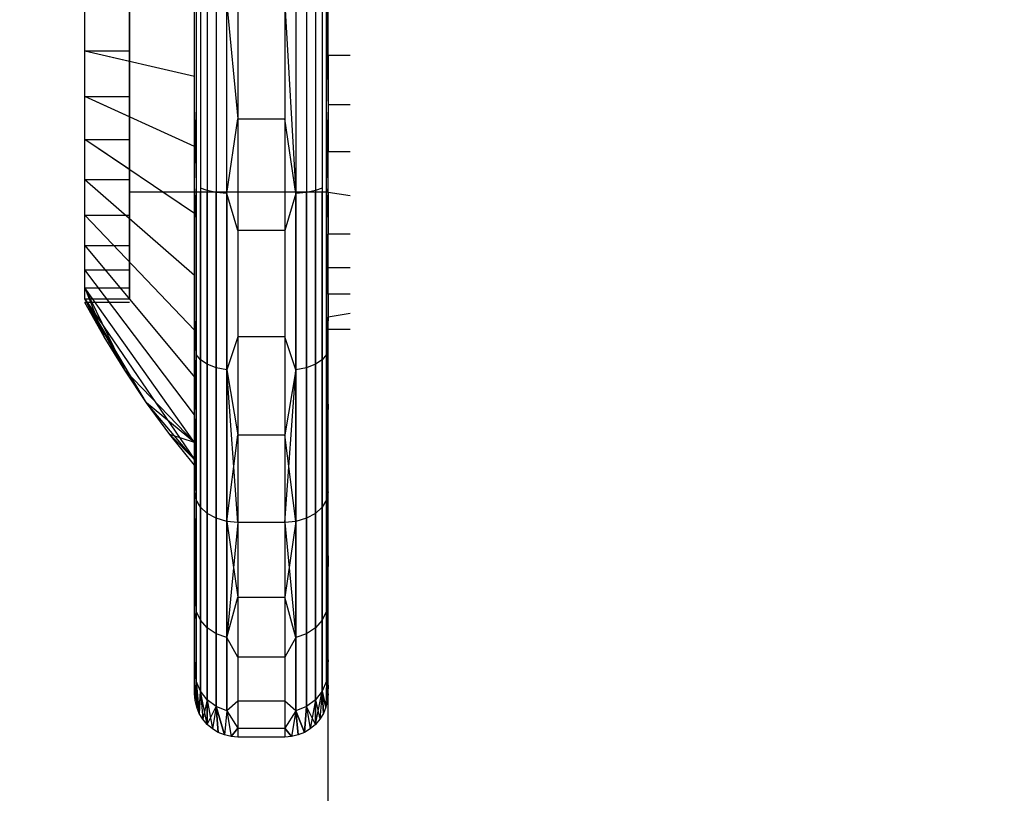
# Model space of a CAD drawing. Units: millimetres. Extents: x 2590 to 9181, y 1593 to 5922.
# Drawn here: x 6744 to 6748, y 3278 to 3281 of the extents above; entities that cross this region are included whole.
import ezdxf

# ---------------------------------------------------------------- set-up
doc = ezdxf.new("R2010")
doc.units = ezdxf.units.MM
doc.layers.add('Strefa bezpieczna', color=8, linetype='Continuous')
doc.dimstyles.get("Standard").update_dxf_attribs({"dimtxt": 180, "dimasz": 180, "dimexe": 0.18, "dimexo": 0.0625, "dimgap": 200, "dimtad": 0, "dimtih": 1, "dimtoh": 1, "dimlfac": 0.001, "dimzin": 0, "dimdsep": 46, "dimtxsty": 'Standard', "dimcen": 0.09, "dimse1": 1, "dimse2": 1, "dimadec": 0, "dimazin": 0, "dimtfac": 1, "dimtdec": 4, "dimtofl": 0, "dimtmove": 0, "dimatfit": 3, "dimfxl": 1, "dimtolj": 1, "dimtzin": 0, "dimarcsym": 0})

# ---------------------------------------------------------------- blocks, each defined once
blk = doc.blocks.new('*D48')
at = {"layer": 'Defpoints', "color": 0, "transparency": 16777216}
for p in [(9180.7979, 5804.0588), (9180.7979, 3206.0931), (4384.7979, 3203.0283)]:
    blk.add_point(p, dxfattribs=at)
at = {"layer": 'Strefa bezpieczna', "color": 0, "lineweight": -2, "transparency": 16777216}
for p, q in [((4564.7979, 5804.0588), (6327.7979, 5804.0588)), ((9000.7979, 5804.0588), (7237.7979, 5804.0588))]:
    blk.add_line(p, q, dxfattribs=at)
at = {"layer": 'Strefa bezpieczna', "color": 0, "transparency": 16777216}
for points in [[(4564.7979, 5834.0588), (4564.7979, 5774.0588), (4384.7979, 5804.0588)], [(9000.7979, 5834.0588), (9000.7979, 5774.0588), (9180.7979, 5804.0588)]]:
    blk.add_solid(points, dxfattribs=at)
at = {"layer": 'Strefa bezpieczna', "color": 0, "transparency": 16777216, "insert": (6782.7979, 5804.0588), "char_height": 180, "attachment_point": 5}
blk.add_mtext('\\A1;4.80', dxfattribs=at)
blk = doc.blocks.new('*D49')
at = {"layer": 'Defpoints', "color": 0, "transparency": 16777216}
for p in [(7680.7979, 5432.4734), (5884.7979, 3196.6738), (7680.7979, 3196.6738)]:
    blk.add_point(p, dxfattribs=at)
at = {"layer": 'Strefa bezpieczna', "color": 0, "lineweight": -2, "transparency": 16777216}
for p, q in [((6064.7979, 5432.4734), (6357.7979, 5432.4734)), ((7500.7979, 5432.4734), (7207.7979, 5432.4734))]:
    blk.add_line(p, q, dxfattribs=at)
at = {"layer": 'Strefa bezpieczna', "color": 0, "transparency": 16777216}
for points in [[(6064.7979, 5462.4734), (6064.7979, 5402.4734), (5884.7979, 5432.4734)], [(7500.7979, 5462.4734), (7500.7979, 5402.4734), (7680.7979, 5432.4734)]]:
    blk.add_solid(points, dxfattribs=at)
at = {"layer": 'Strefa bezpieczna', "color": 0, "transparency": 16777216, "insert": (6782.7979, 5432.4734), "char_height": 180, "attachment_point": 5}
blk.add_mtext('\\A1;1.80', dxfattribs=at)
blk = doc.blocks.new('*D50')
at = {"layer": 'Defpoints', "color": 0, "transparency": 16777216}
for p in [(6782.7979, 4812.8322), (2828.7063, 1596.3023), (6789.8495, 1596.3023)]:
    blk.add_point(p, dxfattribs=at)
at = {"layer": 'Strefa bezpieczna', "color": 0, "lineweight": -2, "transparency": 16777216}
for p, q in [((2828.7063, 4632.8322), (2828.7063, 3494.5672)), ((2828.7063, 1776.3023), (2828.7063, 2914.5672))]:
    blk.add_line(p, q, dxfattribs=at)
at = {"layer": 'Strefa bezpieczna', "color": 0, "transparency": 16777216}
for points in [[(2798.7063, 4632.8322), (2858.7063, 4632.8322), (2828.7063, 4812.8322)], [(2798.7063, 1776.3023), (2858.7063, 1776.3023), (2828.7063, 1596.3023)]]:
    blk.add_solid(points, dxfattribs=at)
at = {"layer": 'Strefa bezpieczna', "color": 0, "transparency": 16777216, "insert": (2828.7063, 3204.5672), "char_height": 180, "attachment_point": 5}
blk.add_mtext('\\A1;3.22', dxfattribs=at)
blk = doc.blocks.new('*D51')
at = {"layer": 'Defpoints', "color": 0, "transparency": 16777216}
for p in [(6752.4852, 3312.8322), (3986.8194, 3101.5439), (6752.4852, 3101.5439)]:
    blk.add_point(p, dxfattribs=at)
at = {"layer": 'Strefa bezpieczna', "color": 0, "lineweight": -2, "transparency": 16777216}
for p, q in [((3986.8194, 3492.8322), (3986.8194, 3672.8322)), ((3986.8194, 2921.5439), (3986.8194, 2741.5439)), ((3986.8194, 2741.5439), (3806.8194, 2741.5439))]:
    blk.add_line(p, q, dxfattribs=at)
at = {"layer": 'Strefa bezpieczna', "color": 0, "transparency": 16777216}
for points in [[(3956.8194, 3492.8322), (4016.8194, 3492.8322), (3986.8194, 3312.8322)], [(3956.8194, 2921.5439), (4016.8194, 2921.5439), (3986.8194, 3101.5439)]]:
    blk.add_solid(points, dxfattribs=at)
at = {"layer": 'Strefa bezpieczna', "color": 0, "transparency": 16777216, "insert": (3381.8194, 2741.5439), "char_height": 180, "attachment_point": 5}
blk.add_mtext('\\A1;0.21', dxfattribs=at)

msp = doc.modelspace()

# ---------------------------------------------------------------- linework, layer by layer
for p, q in [((6743.8647, 3281.0553), (6743.8647, 3281.2704)), ((6743.8647, 3281.0553), (6743.8647, 3281.2704)), ((6744.07, 3280.4044), (6744.07, 3281.2704)), ((6744.07, 3281.2704), (6744.07, 3281.0553)), ((6744.37, 3280.4044), (6744.37, 3281.2704)), ((6744.3768, 3281.2704), (6744.3768, 3280.4344)), ((6744.3967, 3281.2704), (6744.3967, 3280.4219)), ((6744.4285, 3281.2704), (6744.4285, 3280.4112)), ((6744.47, 3281.2704), (6744.47, 3280.403)), ((6744.5182, 3280.3978), (6744.5182, 3281.2704)), ((6744.5182, 3281.2704), (6744.57, 3280.7419)), ((6744.57, 3281.2704), (6744.57, 3280.7419)), ((6744.7852, 3281.2704), (6744.8369, 3280.3978)), ((6744.7852, 3281.2704), (6744.7852, 3280.7419)), ((6744.8369, 3281.2704), (6744.8369, 3280.3978)), ((6744.8852, 3281.2704), (6744.8852, 3280.403)), ((6744.9266, 3281.2704), (6744.9266, 3280.4112)), ((6744.9584, 3281.2704), (6744.9584, 3280.4219)), ((6744.9783, 3280.4344), (6744.9783, 3281.2704)), ((6744.9783, 3281.2704), (6744.9852, 3280.7732)), ((6744.9852, 3281.0358), (6744.9852, 3281.2704)), ((6743.8647, 3280.8455), (6743.8647, 3281.0553)), ((6743.8647, 3281.0553), (6744.07, 3281.0553)), ((6743.8647, 3280.8455), (6743.8647, 3281.0553)), ((6743.8647, 3281.0553), (6744.07, 3281.0077)), ((6743.8647, 3281.0553), (6744.37, 3280.938)), ((6743.8647, 3281.0553), (6744.07, 3281.0553)), ((6744.07, 3281.0553), (6744.07, 3280.8455)), ((6744.9852, 3281.0358), (6745.0874, 3281.0358)), ((6744.9852, 3281.0358), (6744.9852, 3280.8069)), ((6743.8647, 3280.6462), (6743.8647, 3280.8455)), ((6743.8647, 3280.8455), (6744.07, 3280.8455)), ((6744.07, 3280.7514), (6743.8647, 3280.8455)), ((6743.8647, 3280.6462), (6743.8647, 3280.8455)), ((6744.37, 3280.6139), (6743.8647, 3280.8455)), ((6743.8647, 3280.8455), (6744.07, 3280.8455)), ((6744.07, 3280.8455), (6744.07, 3280.6462)), ((6744.37, 3280.7732), (6744.3768, 3280.4344)), ((6744.9783, 3280.4344), (6744.9852, 3280.7732)), ((6745.0874, 3280.8069), (6744.9852, 3280.8069)), ((6744.9852, 3280.8069), (6744.9852, 3280.5894)), ((6744.5182, 3280.3978), (6744.57, 3280.7419)), ((6744.57, 3280.7419), (6744.7852, 3280.7419)), ((6744.57, 3280.7419), (6744.57, 3280.2265)), ((6744.7852, 3280.7419), (6744.7852, 3280.2265)), ((6744.8369, 3280.3978), (6744.7852, 3280.7419)), ((6743.8647, 3280.6462), (6744.07, 3280.6462)), ((6743.8647, 3280.4622), (6743.8647, 3280.6462)), ((6744.07, 3280.5079), (6743.8647, 3280.6462)), ((6743.8647, 3280.4622), (6743.8647, 3280.6462)), ((6744.37, 3280.3058), (6743.8647, 3280.6462)), ((6743.8647, 3280.6462), (6744.07, 3280.6462)), ((6744.07, 3280.6462), (6744.07, 3280.4622)), ((6744.9852, 3280.4044), (6744.9852, 3280.5894)), ((6745.0874, 3280.5894), (6744.9852, 3280.5894)), ((6743.8647, 3280.2982), (6743.8647, 3280.4622)), ((6743.8647, 3280.4622), (6744.07, 3280.4622)), ((6743.8647, 3280.2982), (6743.8647, 3280.4622)), ((6743.8647, 3280.4622), (6744.37, 3280.0216)), ((6743.8647, 3280.4622), (6744.37, 3280.0216)), ((6743.8647, 3280.4622), (6744.07, 3280.4622)), ((6744.07, 3280.4622), (6744.07, 3280.2982)), ((6744.3768, 3280.4344), (6744.37, 3280.2883)), ((6744.3768, 3280.4344), (6744.3768, 3279.6554)), ((6744.4285, 3280.4112), (6744.3967, 3280.4219)), ((6744.3967, 3280.4219), (6744.3967, 3279.6313)), ((6744.47, 3280.403), (6744.4285, 3280.4112)), ((6744.4285, 3280.4112), (6744.4285, 3279.6106)), ((6744.9266, 3280.4112), (6744.8852, 3280.403)), ((6744.9584, 3280.4219), (6744.9266, 3280.4112)), ((6744.9266, 3280.4112), (6744.9266, 3279.6106)), ((6744.9584, 3280.4219), (6744.9584, 3279.6313)), ((6744.9783, 3279.6554), (6744.9783, 3280.4344)), ((6744.9852, 3280.2883), (6744.9783, 3280.4344)), ((6744.37, 3280.4044), (6744.07, 3280.4044)), ((6744.07, 3280.2982), (6744.07, 3280.4044)), ((6744.37, 3280.3058), (6744.2236, 3280.4044)), ((6744.9852, 3280.4044), (6744.37, 3280.4044)), ((6744.37, 3279.2497), (6744.37, 3280.4044)), ((6744.3754, 3280.4044), (6744.37, 3280.2883)), ((6744.3768, 3279.6554), (6744.3768, 3280.4044)), ((6744.3967, 3279.6313), (6744.3967, 3280.4044)), ((6744.4285, 3279.6106), (6744.4285, 3280.4044)), ((6744.5182, 3280.3978), (6744.47, 3280.403)), ((6744.47, 3279.5947), (6744.47, 3280.403)), ((6744.5182, 3280.3978), (6744.47, 3280.403)), ((6744.47, 3280.403), (6744.47, 3279.5947)), ((6744.57, 3280.2265), (6744.5182, 3280.3978)), ((6744.5182, 3280.3978), (6744.5182, 3279.5847)), ((6744.5182, 3279.5847), (6744.5182, 3280.3978)), ((6744.57, 3280.2265), (6744.5182, 3280.3978)), ((6744.57, 3280.4044), (6744.57, 3280.2265)), ((6744.7852, 3280.4044), (6744.7852, 3280.2265)), ((6744.8369, 3280.3978), (6744.7852, 3280.2265)), ((6744.8369, 3280.3978), (6744.7852, 3280.2265)), ((6744.8852, 3280.403), (6744.8369, 3280.3978)), ((6744.8852, 3280.403), (6744.8369, 3280.3978)), ((6744.8369, 3279.5847), (6744.8369, 3280.3978)), ((6744.8369, 3280.3978), (6744.8369, 3279.5847)), ((6744.8852, 3279.5947), (6744.8852, 3280.403)), ((6744.8852, 3280.403), (6744.8852, 3279.5947)), ((6744.9266, 3279.6106), (6744.9266, 3280.4044)), ((6744.9584, 3279.6313), (6744.9584, 3280.4044)), ((6744.9783, 3280.4044), (6744.9783, 3279.6554)), ((6744.9852, 3280.2883), (6744.9797, 3280.4044)), ((6744.9852, 3280.4044), (6745.0874, 3280.3887)), ((6744.9852, 3280.4044), (6744.9852, 3280.2098)), ((6743.8647, 3280.2982), (6744.07, 3280.2982)), ((6743.8647, 3280.158), (6743.8647, 3280.2982)), ((6744.37, 3279.768), (6743.8647, 3280.2982)), ((6743.8647, 3280.158), (6743.8647, 3280.2982)), ((6744.37, 3279.768), (6743.8647, 3280.2982)), ((6743.8647, 3280.2982), (6744.07, 3280.2982)), ((6744.07, 3280.2982), (6744.07, 3280.158)), ((6744.07, 3280.158), (6744.07, 3280.2982)), ((6744.57, 3280.2265), (6744.57, 3279.7367)), ((6744.7852, 3280.2265), (6744.57, 3280.2265)), ((6744.7852, 3280.2265), (6744.57, 3280.2265)), ((6744.57, 3280.2265), (6744.57, 3279.7367)), ((6744.7852, 3280.2265), (6744.7852, 3279.7367)), ((6744.7852, 3280.2265), (6744.7852, 3279.7367)), ((6744.9852, 3280.0569), (6744.9852, 3280.2098)), ((6745.0874, 3280.2098), (6744.9852, 3280.2098)), ((6743.8647, 3280.0453), (6743.8647, 3280.158)), ((6743.8647, 3280.158), (6744.07, 3280.158)), ((6743.8647, 3280.0453), (6743.8647, 3280.158)), ((6743.8647, 3280.158), (6744.37, 3279.5515)), ((6743.8647, 3280.158), (6744.37, 3279.5515)), ((6743.8647, 3280.158), (6744.07, 3280.158)), ((6744.07, 3280.158), (6744.07, 3280.0453)), ((6744.07, 3280.0453), (6744.07, 3280.158)), ((6743.8647, 3279.9627), (6743.8647, 3280.0453)), ((6743.8647, 3280.0453), (6744.07, 3280.0453)), ((6744.37, 3279.3773), (6743.8647, 3280.0453)), ((6743.8647, 3279.9627), (6743.8647, 3280.0453)), ((6744.37, 3279.3773), (6743.8647, 3280.0453)), ((6743.8647, 3280.0453), (6744.07, 3280.0453)), ((6744.07, 3280.0453), (6744.07, 3279.9627)), ((6744.07, 3279.9627), (6744.07, 3280.0453)), ((6744.9852, 3279.9339), (6744.9852, 3280.0569)), ((6744.9852, 3280.0569), (6745.0874, 3280.0569)), ((6744.37, 3279.2497), (6743.8647, 3279.9627)), ((6743.8647, 3279.9627), (6744.0481, 3279.5831)), ((6743.8647, 3279.9627), (6744.07, 3279.9627)), ((6743.8647, 3279.9124), (6743.8647, 3279.9627)), ((6744.37, 3279.2497), (6743.8647, 3279.9627)), ((6743.8647, 3279.9124), (6743.8647, 3279.9627)), ((6743.8647, 3279.9627), (6743.9532, 3279.7374)), ((6743.8647, 3279.9627), (6744.07, 3279.9627)), ((6744.07, 3279.9627), (6744.07, 3279.9124)), ((6744.07, 3279.9124), (6744.07, 3279.9627)), ((6743.8647, 3279.9124), (6744.07, 3279.9124)), ((6743.8647, 3279.9124), (6743.9532, 3279.7374)), ((6743.8647, 3279.9124), (6744.0481, 3279.5831)), ((6743.8647, 3279.9124), (6744.37, 3279.1719)), ((6744.1493, 3279.4329), (6743.8647, 3279.9124)), ((6743.9532, 3279.7374), (6743.8647, 3279.9124)), ((6743.8647, 3279.9124), (6744.07, 3279.9124)), ((6745.0874, 3279.9339), (6744.9852, 3279.9339)), ((6744.9852, 3279.9339), (6744.9852, 3279.8275)), ((6744.07, 3279.8954), (6743.8647, 3279.8954)), ((6743.9532, 3279.7374), (6743.8647, 3279.8954)), ((6744.3768, 3279.6554), (6744.37, 3279.8275)), ((6744.3768, 3279.6554), (6744.37, 3279.8275)), ((6744.9852, 3279.8275), (6744.9783, 3279.6554)), ((6744.9852, 3279.8275), (6744.9783, 3279.6554)), ((6745.0874, 3279.8438), (6744.9852, 3279.8275)), ((6744.9852, 3279.7704), (6744.9852, 3279.8275)), ((6745.0874, 3279.7704), (6744.9852, 3279.7704)), ((6744.9852, 3261.176), (6744.9852, 3279.7704)), ((6744.0481, 3279.5831), (6743.9532, 3279.7374)), ((6744.57, 3279.7367), (6744.5182, 3279.5847)), ((6744.57, 3279.7367), (6744.5182, 3279.5847)), ((6744.57, 3279.7367), (6744.57, 3279.2847)), ((6744.7852, 3279.7367), (6744.57, 3279.7367)), ((6744.7852, 3279.7367), (6744.57, 3279.7367)), ((6744.57, 3279.7367), (6744.57, 3279.2847)), ((6744.7852, 3279.7367), (6744.7852, 3279.2847)), ((6744.8369, 3279.5847), (6744.7852, 3279.7367)), ((6744.8369, 3279.5847), (6744.7852, 3279.7367)), ((6744.7852, 3279.7367), (6744.7852, 3279.2847)), ((6744.3768, 3279.6554), (6744.37, 3279.4023)), ((6744.37, 3279.4023), (6744.3768, 3279.6554)), ((6744.3967, 3279.6313), (6744.3768, 3279.6554)), ((6744.3768, 3278.9864), (6744.3768, 3279.6554)), ((6744.3967, 3279.6313), (6744.3768, 3279.6554)), ((6744.3768, 3279.6554), (6744.3768, 3278.9864)), ((6744.9783, 3279.6554), (6744.9584, 3279.6313)), ((6744.9783, 3279.6554), (6744.9584, 3279.6313)), ((6744.9783, 3279.6554), (6744.9783, 3278.9864)), ((6744.9783, 3279.6554), (6744.9852, 3279.4023)), ((6744.9783, 3278.9864), (6744.9783, 3279.6554)), ((6744.9852, 3279.4023), (6744.9783, 3279.6554)), ((6744.4285, 3279.6106), (6744.3967, 3279.6313)), ((6744.3967, 3278.9523), (6744.3967, 3279.6313)), ((6744.4285, 3279.6106), (6744.3967, 3279.6313)), ((6744.3967, 3279.6313), (6744.3967, 3278.9523)), ((6744.47, 3279.5947), (6744.4285, 3279.6106)), ((6744.4285, 3278.923), (6744.4285, 3279.6106)), ((6744.47, 3279.5947), (6744.4285, 3279.6106)), ((6744.4285, 3279.6106), (6744.4285, 3278.923)), ((6744.5182, 3279.5847), (6744.47, 3279.5947)), ((6744.47, 3278.9005), (6744.47, 3279.5947)), ((6744.5182, 3279.5847), (6744.47, 3279.5947)), ((6744.47, 3279.5947), (6744.47, 3278.9005)), ((6744.8852, 3279.5947), (6744.8369, 3279.5847)), ((6744.8852, 3279.5947), (6744.8369, 3279.5847)), ((6744.9266, 3279.6106), (6744.8852, 3279.5947)), ((6744.9266, 3279.6106), (6744.8852, 3279.5947)), ((6744.8852, 3278.9005), (6744.8852, 3279.5947)), ((6744.8852, 3279.5947), (6744.8852, 3278.9005)), ((6744.9584, 3279.6313), (6744.9266, 3279.6106)), ((6744.9584, 3279.6313), (6744.9266, 3279.6106)), ((6744.9266, 3278.923), (6744.9266, 3279.6106)), ((6744.9266, 3279.6106), (6744.9266, 3278.923)), ((6744.9584, 3278.9523), (6744.9584, 3279.6313)), ((6744.9584, 3279.6313), (6744.9584, 3278.9523)), ((6744.0481, 3279.5831), (6744.37, 3279.2497)), ((6744.1493, 3279.4329), (6744.0481, 3279.5831)), ((6744.5182, 3279.5847), (6744.5182, 3278.8864)), ((6744.5182, 3279.5847), (6744.57, 3279.2847)), ((6744.5182, 3278.8864), (6744.5182, 3279.5847)), ((6744.5182, 3279.5847), (6744.57, 3279.2847)), ((6744.57, 3278.8816), (6744.5182, 3279.5847)), ((6744.8369, 3279.5847), (6744.7852, 3279.2847)), ((6744.7852, 3278.8816), (6744.8369, 3279.5847)), ((6744.8369, 3279.5847), (6744.7852, 3279.2847)), ((6744.8369, 3278.8864), (6744.8369, 3279.5847)), ((6744.8369, 3279.5847), (6744.8369, 3278.8864)), ((6744.37, 3279.1719), (6744.1493, 3279.4329)), ((6744.2567, 3279.287), (6744.1493, 3279.4329)), ((6744.37, 3279.2497), (6744.1493, 3279.4329)), ((6744.3768, 3278.9864), (6744.37, 3279.4023)), ((6744.9783, 3278.9864), (6744.9852, 3279.4023)), ((6744.37, 3279.1719), (6744.2567, 3279.287)), ((6744.37, 3279.1457), (6744.2567, 3279.287)), ((6744.37, 3279.2497), (6744.2567, 3279.287)), ((6744.2567, 3279.287), (6744.37, 3279.1719)), ((6744.5182, 3278.8864), (6744.57, 3279.2847)), ((6744.57, 3279.2847), (6744.57, 3278.8816)), ((6744.57, 3279.2847), (6744.7852, 3279.2847)), ((6744.57, 3279.2847), (6744.7852, 3279.2847)), ((6744.57, 3279.2847), (6744.57, 3278.8816)), ((6744.7852, 3279.2847), (6744.7852, 3278.8816)), ((6744.7852, 3279.2847), (6744.7852, 3278.8816)), ((6744.8369, 3278.8864), (6744.7852, 3279.2847)), ((6744.37, 3278.0921), (6744.37, 3279.2497)), ((6744.3768, 3278.9864), (6744.37, 3279.023)), ((6744.3768, 3278.9864), (6744.37, 3279.023)), ((6744.9852, 3279.023), (6744.9783, 3278.9864)), ((6744.9852, 3279.023), (6744.9783, 3278.9864)), ((6744.3768, 3278.9864), (6744.37, 3278.6991)), ((6744.3967, 3278.9523), (6744.3768, 3278.9864)), ((6744.3768, 3278.4731), (6744.3768, 3278.9864)), ((6744.3967, 3278.9523), (6744.3768, 3278.9864)), ((6744.3768, 3278.9864), (6744.3768, 3278.4731)), ((6744.9783, 3278.9864), (6744.9584, 3278.9523)), ((6744.9783, 3278.9864), (6744.9584, 3278.9523)), ((6744.9783, 3278.9864), (6744.9783, 3278.4731)), ((6744.9783, 3278.4731), (6744.9783, 3278.9864)), ((6744.9783, 3278.9864), (6744.9852, 3278.6991)), ((6744.4285, 3278.923), (6744.3967, 3278.9523)), ((6744.3967, 3278.4313), (6744.3967, 3278.9523)), ((6744.4285, 3278.923), (6744.3967, 3278.9523)), ((6744.3967, 3278.9523), (6744.3967, 3278.4313)), ((6744.47, 3278.9005), (6744.4285, 3278.923)), ((6744.4285, 3278.3954), (6744.4285, 3278.923)), ((6744.47, 3278.9005), (6744.4285, 3278.923)), ((6744.4285, 3278.923), (6744.4285, 3278.3954)), ((6744.9266, 3278.923), (6744.8852, 3278.9005)), ((6744.9266, 3278.923), (6744.8852, 3278.9005)), ((6744.9584, 3278.9523), (6744.9266, 3278.923)), ((6744.9584, 3278.9523), (6744.9266, 3278.923)), ((6744.9266, 3278.3954), (6744.9266, 3278.923)), ((6744.9266, 3278.923), (6744.9266, 3278.3954)), ((6744.9584, 3278.4313), (6744.9584, 3278.9523)), ((6744.9584, 3278.9523), (6744.9584, 3278.4313)), ((6744.5182, 3278.8864), (6744.47, 3278.9005)), ((6744.47, 3278.3679), (6744.47, 3278.9005)), ((6744.5182, 3278.8864), (6744.47, 3278.9005)), ((6744.47, 3278.9005), (6744.47, 3278.3679)), ((6744.57, 3278.8816), (6744.5182, 3278.8864)), ((6744.5182, 3278.8864), (6744.5182, 3278.3506)), ((6744.5182, 3278.3506), (6744.5182, 3278.8864)), ((6744.57, 3278.8816), (6744.5182, 3278.8864)), ((6744.5182, 3278.8864), (6744.57, 3278.5373)), ((6744.57, 3278.8816), (6744.5182, 3278.3506)), ((6744.57, 3278.8816), (6744.57, 3278.5373)), ((6744.7852, 3278.8816), (6744.57, 3278.8816)), ((6744.7852, 3278.8816), (6744.57, 3278.8816)), ((6744.57, 3278.8816), (6744.57, 3278.5373)), ((6744.8369, 3278.8864), (6744.7852, 3278.8816)), ((6744.8369, 3278.8864), (6744.7852, 3278.5373)), ((6744.8369, 3278.8864), (6744.7852, 3278.8816)), ((6744.7852, 3278.8816), (6744.7852, 3278.5373)), ((6744.7852, 3278.8816), (6744.8369, 3278.3506)), ((6744.7852, 3278.8816), (6744.7852, 3278.5373)), ((6744.8852, 3278.9005), (6744.8369, 3278.8864)), ((6744.8852, 3278.9005), (6744.8369, 3278.8864)), ((6744.8369, 3278.3506), (6744.8369, 3278.8864)), ((6744.8369, 3278.8864), (6744.8369, 3278.3506)), ((6744.8852, 3278.3679), (6744.8852, 3278.9005)), ((6744.8852, 3278.9005), (6744.8852, 3278.3679)), ((6744.3768, 3278.4731), (6744.37, 3278.6991)), ((6744.37, 3278.6991), (6744.3768, 3278.4731)), ((6744.9783, 3278.4731), (6744.9852, 3278.6991)), ((6744.9852, 3278.6991), (6744.9783, 3278.4731)), ((6744.5182, 3278.3506), (6744.57, 3278.5373)), ((6744.5182, 3278.3506), (6744.57, 3278.5373)), ((6744.57, 3278.5373), (6744.57, 3278.2603)), ((6744.57, 3278.5373), (6744.7852, 3278.5373)), ((6744.57, 3278.5373), (6744.7852, 3278.5373)), ((6744.57, 3278.5373), (6744.57, 3278.2603)), ((6744.7852, 3278.5373), (6744.7852, 3278.2603)), ((6744.8369, 3278.3506), (6744.7852, 3278.5373)), ((6744.7852, 3278.5373), (6744.7852, 3278.2603)), ((6744.8369, 3278.3506), (6744.7852, 3278.5373)), ((6744.3768, 3278.4731), (6744.37, 3278.4385)), ((6744.3768, 3278.4731), (6744.37, 3278.4385)), ((6744.3967, 3278.4313), (6744.3768, 3278.4731)), ((6744.3768, 3278.1504), (6744.3768, 3278.4731)), ((6744.3967, 3278.4313), (6744.3768, 3278.4731)), ((6744.3768, 3278.4731), (6744.3768, 3278.1504)), ((6744.9783, 3278.4731), (6744.9584, 3278.4313)), ((6744.9783, 3278.4731), (6744.9584, 3278.4313)), ((6744.9852, 3278.4385), (6744.9783, 3278.4731)), ((6744.9783, 3278.4731), (6744.9783, 3278.1504)), ((6744.9783, 3278.1504), (6744.9783, 3278.4731)), ((6744.9852, 3278.4385), (6744.9783, 3278.4731)), ((6744.4285, 3278.3954), (6744.3967, 3278.4313)), ((6744.3967, 3278.1038), (6744.3967, 3278.4313)), ((6744.4285, 3278.3954), (6744.3967, 3278.4313)), ((6744.3967, 3278.4313), (6744.3967, 3278.1038)), ((6744.9584, 3278.4313), (6744.9266, 3278.3954)), ((6744.9584, 3278.4313), (6744.9266, 3278.3954)), ((6744.9584, 3278.1038), (6744.9584, 3278.4313)), ((6744.9584, 3278.4313), (6744.9584, 3278.1038)), ((6744.47, 3278.3679), (6744.4285, 3278.3954)), ((6744.4285, 3278.0638), (6744.4285, 3278.3954)), ((6744.47, 3278.3679), (6744.4285, 3278.3954)), ((6744.4285, 3278.3954), (6744.4285, 3278.0638)), ((6744.5182, 3278.3506), (6744.47, 3278.3679)), ((6744.47, 3278.0331), (6744.47, 3278.3679)), ((6744.5182, 3278.3506), (6744.47, 3278.3679)), ((6744.47, 3278.3679), (6744.47, 3278.0331)), ((6744.8852, 3278.3679), (6744.8369, 3278.3506)), ((6744.8852, 3278.3679), (6744.8369, 3278.3506)), ((6744.9266, 3278.3954), (6744.8852, 3278.3679)), ((6744.9266, 3278.3954), (6744.8852, 3278.3679)), ((6744.8852, 3278.0331), (6744.8852, 3278.3679)), ((6744.8852, 3278.3679), (6744.8852, 3278.0331)), ((6744.9266, 3278.0638), (6744.9266, 3278.3954)), ((6744.9266, 3278.3954), (6744.9266, 3278.0638)), ((6744.57, 3278.2603), (6744.5182, 3278.3506)), ((6744.5182, 3278.3506), (6744.5182, 3278.0138)), ((6744.5182, 3278.0138), (6744.5182, 3278.3506)), ((6744.57, 3278.2603), (6744.5182, 3278.3506)), ((6744.8369, 3278.3506), (6744.7852, 3278.2603)), ((6744.8369, 3278.3506), (6744.7852, 3278.2603)), ((6744.8369, 3278.0138), (6744.8369, 3278.3506)), ((6744.8369, 3278.3506), (6744.8369, 3278.0138)), ((6744.3768, 3278.1504), (6744.37, 3278.2477)), ((6744.3768, 3278.1504), (6744.37, 3278.2477)), ((6744.57, 3278.2603), (6744.57, 3278.0575)), ((6744.7852, 3278.2603), (6744.57, 3278.2603)), ((6744.7852, 3278.2603), (6744.57, 3278.2603)), ((6744.57, 3278.2603), (6744.57, 3278.0575)), ((6744.7852, 3278.2603), (6744.7852, 3278.0575)), ((6744.7852, 3278.2603), (6744.7852, 3278.0575)), ((6744.9852, 3278.2477), (6744.9783, 3278.1504)), ((6744.9852, 3278.2477), (6744.9783, 3278.1504)), ((6744.3768, 3278.1504), (6744.3724, 3278.0608)), ((6744.3768, 3278.1504), (6744.3724, 3278.0608)), ((6744.3967, 3278.1038), (6744.3768, 3278.1504)), ((6744.3918, 3278.0013), (6744.3768, 3278.1504)), ((6744.3797, 3278.0303), (6744.3768, 3278.1504)), ((6744.3967, 3278.1038), (6744.3768, 3278.1504)), ((6744.3768, 3278.1504), (6744.3918, 3278.0013)), ((6744.3768, 3278.1504), (6744.3797, 3278.0303)), ((6744.9783, 3278.1504), (6744.9584, 3278.1038)), ((6744.9783, 3278.1504), (6744.9584, 3278.1038)), ((6744.9783, 3278.1504), (6744.9754, 3278.0303)), ((6744.9783, 3278.1504), (6744.9754, 3278.0303)), ((6744.9783, 3278.1504), (6744.9827, 3278.0608)), ((6744.9783, 3278.1504), (6744.9827, 3278.0608)), ((6744.3724, 3278.0608), (6744.37, 3278.1312)), ((6744.37, 3278.1312), (6744.3724, 3278.0608)), ((6744.3724, 3278.0608), (6744.37, 3278.0921)), ((6744.3918, 3278.0013), (6744.3967, 3278.1038)), ((6744.3967, 3278.1038), (6744.3918, 3278.0013)), ((6744.4285, 3278.0638), (6744.3967, 3278.1038)), ((6744.3967, 3278.1038), (6744.4081, 3277.9745)), ((6744.4285, 3277.9507), (6744.3967, 3278.1038)), ((6744.4285, 3278.0638), (6744.3967, 3278.1038)), ((6744.3967, 3278.1038), (6744.4081, 3277.9745)), ((6744.9584, 3278.1038), (6744.9266, 3278.0638)), ((6744.9584, 3278.1038), (6744.9266, 3278.0638)), ((6744.9266, 3277.9507), (6744.9584, 3278.1038)), ((6744.9584, 3278.1038), (6744.947, 3277.9745)), ((6744.9584, 3278.1038), (6744.947, 3277.9745)), ((6744.9754, 3278.0303), (6744.9584, 3278.1038)), ((6744.9634, 3278.0013), (6744.9584, 3278.1038)), ((6744.9584, 3278.1038), (6744.9754, 3278.0303)), ((6744.9584, 3278.1038), (6744.9634, 3278.0013)), ((6744.9852, 3278.1312), (6744.9827, 3278.0608)), ((6744.9827, 3278.0608), (6744.9852, 3278.1312)), ((6744.9852, 3278.0921), (6744.9827, 3278.0608)), ((6744.3797, 3278.0303), (6744.3724, 3278.0608)), ((6744.4285, 3278.0638), (6744.4081, 3277.9745)), ((6744.47, 3278.0331), (6744.4285, 3278.0638)), ((6744.4285, 3277.9507), (6744.4285, 3278.0638)), ((6744.4285, 3278.0638), (6744.4524, 3277.9303)), ((6744.47, 3278.0331), (6744.4285, 3278.0638)), ((6744.4285, 3278.0638), (6744.4285, 3277.9507)), ((6744.57, 3278.0575), (6744.5182, 3278.0138)), ((6744.57, 3278.0575), (6744.5182, 3278.0138)), ((6744.57, 3278.0575), (6744.57, 3277.9337)), ((6744.7852, 3278.0575), (6744.57, 3278.0575)), ((6744.7852, 3278.0575), (6744.57, 3278.0575)), ((6744.57, 3278.0575), (6744.57, 3277.9337)), ((6744.7852, 3278.0575), (6744.7852, 3277.9337)), ((6744.8369, 3278.0138), (6744.7852, 3278.0575)), ((6744.8369, 3278.0138), (6744.7852, 3278.0575)), ((6744.7852, 3278.0575), (6744.7852, 3277.9337)), ((6744.9266, 3278.0638), (6744.8852, 3278.0331)), ((6744.9266, 3278.0638), (6744.8852, 3278.0331)), ((6744.9266, 3278.0638), (6744.9027, 3277.9303)), ((6744.9266, 3277.9507), (6744.9266, 3278.0638)), ((6744.9266, 3278.0638), (6744.947, 3277.9745)), ((6744.9266, 3278.0638), (6744.9266, 3277.9507)), ((6744.9827, 3278.0608), (6744.9754, 3278.0303)), ((6744.3918, 3278.0013), (6744.3797, 3278.0303)), ((6744.4285, 3277.9507), (6744.47, 3278.0331)), ((6744.47, 3278.0331), (6744.4524, 3277.9303)), ((6744.47, 3278.0331), (6744.4524, 3277.9303)), ((6744.5182, 3278.0138), (6744.47, 3278.0331)), ((6744.5081, 3277.9019), (6744.47, 3278.0331)), ((6744.4792, 3277.9139), (6744.47, 3278.0331)), ((6744.5182, 3278.0138), (6744.47, 3278.0331)), ((6744.47, 3278.0331), (6744.5081, 3277.9019)), ((6744.47, 3278.0331), (6744.4792, 3277.9139)), ((6744.5182, 3278.0138), (6744.5081, 3277.9019)), ((6744.5182, 3278.0138), (6744.5081, 3277.9019)), ((6744.5182, 3278.0138), (6744.5387, 3277.8946)), ((6744.5182, 3278.0138), (6744.57, 3277.9337)), ((6744.5182, 3278.0138), (6744.57, 3277.9337)), ((6744.5182, 3278.0138), (6744.5387, 3277.8946)), ((6744.8369, 3278.0138), (6744.7852, 3277.9337)), ((6744.8369, 3278.0138), (6744.7852, 3277.9337)), ((6744.8369, 3278.0138), (6744.8164, 3277.8946)), ((6744.8369, 3278.0138), (6744.8164, 3277.8946)), ((6744.8852, 3278.0331), (6744.8369, 3278.0138)), ((6744.8852, 3278.0331), (6744.8369, 3278.0138)), ((6744.876, 3277.9139), (6744.8369, 3278.0138)), ((6744.847, 3277.9019), (6744.8369, 3278.0138)), ((6744.8369, 3278.0138), (6744.876, 3277.9139)), ((6744.8369, 3278.0138), (6744.847, 3277.9019)), ((6744.876, 3277.9139), (6744.8852, 3278.0331)), ((6744.8852, 3278.0331), (6744.876, 3277.9139)), ((6744.8852, 3278.0331), (6744.9027, 3277.9303)), ((6744.9266, 3277.9507), (6744.8852, 3278.0331)), ((6744.8852, 3278.0331), (6744.9027, 3277.9303)), ((6744.9754, 3278.0303), (6744.9634, 3278.0013)), ((6744.4081, 3277.9745), (6744.3918, 3278.0013)), ((6744.4285, 3277.9507), (6744.4081, 3277.9745)), ((6744.947, 3277.9745), (6744.9266, 3277.9507)), ((6744.9634, 3278.0013), (6744.947, 3277.9745)), ((6744.4524, 3277.9303), (6744.4285, 3277.9507)), ((6744.4792, 3277.9139), (6744.4524, 3277.9303)), ((6744.5081, 3277.9019), (6744.4792, 3277.9139)), ((6744.57, 3277.9337), (6744.5387, 3277.8946)), ((6744.5387, 3277.8946), (6744.57, 3277.9337)), ((6744.57, 3277.9337), (6744.57, 3277.8921)), ((6744.57, 3277.9337), (6744.7852, 3277.9337)), ((6744.57, 3277.9337), (6744.7852, 3277.9337)), ((6744.57, 3277.9337), (6744.57, 3277.8921)), ((6744.7852, 3277.9337), (6744.7852, 3277.8921)), ((6744.8164, 3277.8946), (6744.7852, 3277.9337)), ((6744.7852, 3277.9337), (6744.8164, 3277.8946)), ((6744.7852, 3277.9337), (6744.7852, 3277.8921)), ((6744.876, 3277.9139), (6744.847, 3277.9019)), ((6744.9027, 3277.9303), (6744.876, 3277.9139)), ((6744.9266, 3277.9507), (6744.9027, 3277.9303)), ((6744.5387, 3277.8946), (6744.5081, 3277.9019)), ((6744.57, 3277.8921), (6744.5387, 3277.8946)), ((6744.7852, 3277.8921), (6744.57, 3277.8921)), ((6744.8164, 3277.8946), (6744.7852, 3277.8921)), ((6744.847, 3277.9019), (6744.8164, 3277.8946))]:
    msp.add_line(p, q)

# ---------------------------------------------------------------- dimensions: what is measured, and where the dimension line sits
at = {"layer": 'Strefa bezpieczna'}
for base, p1, p2, picture, middle in [((9180.7979, 5804.0588), (4384.7979, 3203.0283), (9180.7979, 3206.0931), '*D48', (6782.7979, 5804.0588)), ((7680.7979, 5432.4734), (5884.7979, 3196.6738), (7680.7979, 3196.6738), '*D49', (6782.7979, 5432.4734))]:
    dim = msp.add_linear_dim(base=base, p1=p1, p2=p2, dimstyle='Standard', dxfattribs=at)
    dim.commit()
    dim.dimension.update_dxf_attribs({"geometry": picture, "text_midpoint": middle})
for base, p1, p2, picture, middle in [((2828.7063, 1596.3023), (6782.7979, 4812.8322), (6789.8495, 1596.3023), '*D50', (2828.7063, 3204.5672)), ((3986.8194, 3101.5439), (6752.4852, 3312.8322), (6752.4852, 3101.5439), '*D51', (3381.8194, 2741.5439))]:
    dim = msp.add_linear_dim(base=base, p1=p1, p2=p2, angle=90, dimstyle='Standard', dxfattribs=at)
    dim.commit()
    dim.dimension.update_dxf_attribs({"geometry": picture, "text_midpoint": middle})

doc.saveas('drawing.dxf')
